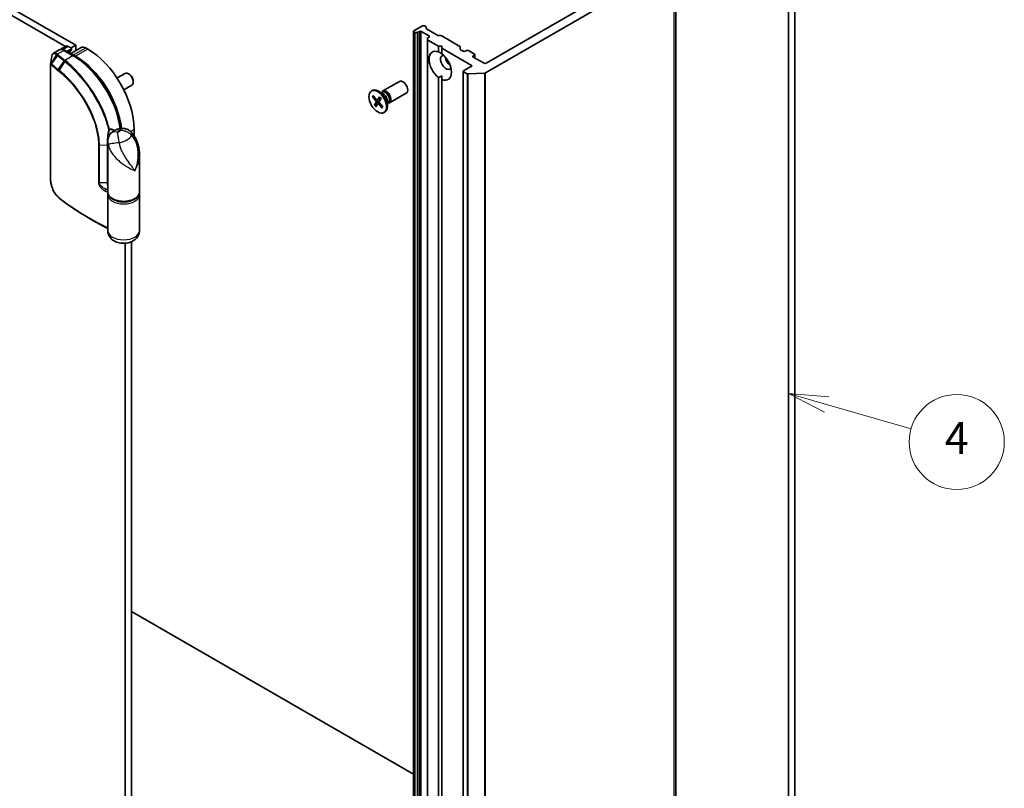
# Model space of a CAD drawing. Units: millimetres. Extents: x -1914 to 6151, y 28 to 1439.
# Drawn here: x -472 to -162, y 484 to 726 of the extents above; entities that cross this region are included whole.
import ezdxf

# ---------------------------------------------------------------- set-up
doc = ezdxf.new("R2010")
doc.units = ezdxf.units.MM
doc.header["$LTSCALE"] = 3.5
for name, color, linetype, lineweight in [('Symbol (TK)', 100, 'Continuous', 18), ('Visible (ISO)', 7, 'Continuous', 35), ('Visible Narrow (ISO)', 7, 'Continuous', 25)]:
    doc.layers.add(name, color=color, linetype=linetype, lineweight=lineweight)
doc.styles.add('Note Text (TK2)', font='MS PGothic.ttf')

# ---------------------------------------------------------------- blocks, each defined once
blk = doc.blocks.new('Balloon4')
at = {"layer": 'Symbol (TK)', "color": 100}
for p, q in [((353.807, 123.377), (351.405, 124.071)), ((353.946, 123.858), (351.405, 124.071)), ((351.405, 124.071), (353.669, 122.897)), ((353.807, 123.377), (359.137, 121.839))]:
    blk.add_line(p, q, dxfattribs=at)
at = {"layer": 'Symbol (TK)'}
blk.add_circle((362.009, 121.01), 3, dxfattribs=at)
at = {"layer": 'Symbol (TK)', "color": 7, "insert": (362.009, 121.004), "char_height": 2, "attachment_point": 5, "style": 'Note Text (TK2)'}
blk.add_mtext('4', dxfattribs=at)

msp = doc.modelspace()

# ---------------------------------------------------------------- linework, layer by layer
at = {"layer": 'Visible (ISO)'}
for p, q in [((-454.3809, 718.1791), (-663.0784, 838.6707)), ((-665.0987, 837.5043), (-457.6944, 717.7593)), ((-229.7229, 810.4432), (-229.7229, 437.1877)), ((-227.7026, 438.3541), (-227.7026, 811.6097)), ((-265.2967, 385.3054), (-265.2967, 746.8968)), ((-325.2747, 709.436), (-265.8951, 743.7188)), ((-271.1392, 743.6072), (-325.0813, 712.4636)), ((-345.0824, 724.2445), (-347.8098, 722.6698)), ((-344.0967, 724.0254), (-344.4763, 724.2445)), ((-343.9712, 723.8504), (-343.9712, 723.4722)), ((-340.3086, 721.2551), (-343.8457, 723.2972)), ((-347.9353, 722.4949), (-347.9353, 360.9035)), ((-347.8098, 722.3199), (-347.7333, 722.2758)), ((-346.7751, 722.2033), (-347.4302, 722.2033)), ((-346.4721, 722.2758), (-346.0925, 722.4949)), ((-345.4864, 722.4949), (-343.062, 721.0952)), ((-343.5671, 719.9729), (-343.5671, 720.3512)), ((-343.062, 720.7453), (-343.4416, 720.5261)), ((-340.0056, 721.1827), (-339.3505, 721.1827)), ((-333.3386, 717.8142), (-339.0474, 721.1102)), ((-457.4852, 717.8801), (-459.3247, 716.8181)), ((-456.7709, 717.8094), (-455.8961, 717.3043)), ((-452.678, 717.4458), (-456.1023, 715.4688)), ((-455.8961, 717.3043), (-454.3809, 718.1791)), ((-455.7706, 717.1293), (-455.7706, 716.8319)), ((-454.3809, 718.1791), (-454.3809, 716.4626)), ((-450.6433, 716.9544), (-451.2494, 717.3043)), ((-343.5671, 719.9729), (-343.5671, 358.3816)), ((-343.4416, 719.798), (-340.0316, 717.8292)), ((-340.0316, 717.8292), (-339.0214, 717.8292)), ((-340.0316, 716.0377), (-340.0316, 717.8292)), ((-339.0214, 717.8292), (-339.0214, 717.246)), ((-339.0214, 717.246), (-329.425, 711.7055)), ((-339.0214, 717.246), (-339.0214, 715.4545)), ((-333.2131, 717.6392), (-333.2131, 716.9111)), ((-459.648, 716.6876), (-461.4004, 715.6759)), ((-455.0757, 714.876), (-458.0052, 716.5674)), ((-455.8961, 716.9544), (-457.2858, 716.152)), ((-456.2756, 715.6713), (-456.2756, 715.5688)), ((-454.4819, 714.7382), (-455.088, 715.0881)), ((-332.2534, 716.2545), (-333.0875, 716.7361)), ((-331.2433, 716.4878), (-331.6473, 716.2545)), ((-328.7179, 715.3797), (-330.6372, 716.4878)), ((-329.1219, 714.7965), (-328.7179, 715.0298)), ((-325.6874, 712.4636), (-329.1219, 714.4466)), ((-328.5924, 715.2047), (-328.5924, 714.1408)), ((-462.395, 675.9774), (-462.395, 712.1365)), ((-329.425, 711.7055), (-332.1524, 710.1308)), ((-441.4131, 707.8446), (-438.8927, 709.2998)), ((-437.5117, 709.0151), (-437.8217, 709.194)), ((-340.0316, 366.1106), (-340.0316, 707.9565)), ((-339.0214, 707.3733), (-339.0214, 708.4978)), ((-332.2779, 709.9558), (-332.2779, 348.3645)), ((-332.1524, 709.7809), (-331.0822, 709.163)), ((-325.5389, 709.3645), (-330.7403, 709.0915)), ((-439.2703, 704.1331), (-436.7498, 705.5883)), ((-436.3059, 706.9266), (-436.306, 706.5687)), ((-357.6156, 703.7361), (-352.3662, 706.7668)), ((-339.0214, 707.3733), (-339.0214, 365.5274)), ((-361.1854, 703.737), (-360.9362, 703.8809)), ((-360.8501, 701.9476), (-359.8043, 700.6551)), ((-360.7113, 701.8851), (-360.2593, 701.9199)), ((-360.6116, 702.3259), (-359.5339, 701.084)), ((-358.6389, 701.8796), (-359.2353, 701.0164)), ((-357.5543, 702.8678), (-358.972, 703.6863)), ((-358.1178, 703.1932), (-357.8159, 703.3675)), ((-357.9916, 703.266), (-357.9252, 703.3975)), ((-355.4728, 700.0245), (-350.2234, 703.0553)), ((-360.2502, 699.3234), (-359.7135, 700.2579)), ((-358.7477, 700.3596), (-360.1483, 699.4222)), ((-359.8033, 698.79), (-359.2069, 699.6532)), ((-359.2823, 700.9769), (-358.2792, 701.4208)), ((-359.1798, 699.6812), (-358.6676, 700.0551)), ((-357.8306, 698.3437), (-358.9083, 699.5856)), ((-358.192, 701.3462), (-358.7287, 700.4117)), ((-357.5921, 698.722), (-358.6379, 700.0145)), ((-357.6733, 698.8223), (-357.8541, 698.4749)), ((-356.194, 700.5117), (-356.194, 698.8748)), ((-356.194, 699.8611), (-355.8921, 700.0354)), ((-356.0679, 699.9339), (-355.9208, 699.9257)), ((-357.2568, 696.9326), (-357.0077, 697.0764)), ((-435.9961, 689.5597), (-435.9961, 691.5847)), ((-444.3296, 671.9304), (-444.3296, 687.7657)), ((-434.3296, 671.9304), (-434.3296, 683.4576)), ((-444.3296, 659.683), (-444.3296, 670.9973)), ((-434.3296, 659.683), (-434.3296, 670.9973)), ((-448.6107, 662.7086), (-450.2515, 663.6559)), ((-438.8245, 655.7283), (-438.8245, 343.4597)), ((-436.8042, 339.3779), (-436.8042, 656.2219)), ((-347.9353, 488.2912), (-436.8042, 539.5997))]:
    msp.add_line(p, q, dxfattribs=at)
msp.add_arc((-456.1991, 716.8319), 0.4286, 302.144057, 0, dxfattribs=at)
for centre, major_axis, ratio, start_param, end_param in [((-344.7793, 724.0696), (0.4286, 0), 0.57735027, 0.78539816, 2.35619449), ((-344.3998, 723.8504), (0.4286, 0), 0.57735027, 0, 0.78539816), ((-343.5426, 723.4722), (-0.4286, 0), 0.57735027, 0, 0.78539816), ((-347.5067, 722.4949), (-0.4286, 0), 0.57735027, 5.49778714, 7.06858347), ((-347.4302, 722.4507), (-0.4286, 0), 0.57735027, 0.78539816, 1.57079633), ((-346.7751, 722.4507), (-0.4286, 0), 0.57735027, 1.57079633, 2.35619449), ((-345.7895, 722.3199), (-0.4286, 0), 0.57735027, 3.92699082, 5.49778714), ((-343.1386, 720.3512), (-0.4286, 0), 0.57735027, 5.49778714, 6.28318531), ((-343.3651, 720.9202), (0.4286, 0), 0.57735027, 5.49778714, 7.06858347), ((-340.0056, 721.4301), (0.4286, 0), 0.57735027, 3.92699082, 4.71238898), ((-339.3505, 720.9352), (0.4286, 0), 0.57735027, 0.78539816, 1.57079633), ((-456.7709, 716.643), (-0.7143, 1.2372), 0.57735027, 5.49778714, 6.28318531), ((-456.1991, 717.1293), (0.4286, 0), 0.57735027, 5.49778714, 7.06858347), ((-451.2494, 714.9715), (-1.4286, 2.4744), 0.57735027, 5.49778714, 6.28318531), ((-343.1386, 719.9729), (-0.4286, 0), 0.57735027, 0, 0.78539816), ((-333.6416, 717.6392), (0.4286, 0), 0.57735027, 0, 0.78539816), ((-455.088, 712.7552), (-1.4286, 2.4744), 0.57735027, 5.49778714, 5.92012775), ((-454.4819, 697.825), (-10.3571, 17.9391), 0.57735027, 4.07459943, 5.49778714), ((-450.6433, 700.0412), (-10.3571, 17.9391), 0.57735027, 3.92699082, 5.49778714), ((-339.5265, 711.7055), (-2.5, 4.3301), 0.57735027, 5.64113471, 8.49603223), ((-337.7082, 712.7552), (-1.2143, 2.1032), 0.57735027, 5.94396055, 9.76400272), ((-339.5265, 711.7055), (2.5, -4.3301), 0.57735027, 5.64113471, 8.49603223), ((-336.193, 713.6301), (1.2143, -2.1032), 0.57735027, 4.04063807, 5.38413989), ((-332.7845, 716.9111), (-0.4286, 0), 0.57735027, 0, 0.78539816), ((-331.9504, 716.4295), (0.4286, 0), 0.57735027, 3.92699082, 5.49778714), ((-330.9402, 716.3128), (0.4286, 0), 0.57735027, 0.78539816, 2.35619449), ((-328.8189, 714.6215), (-0.4286, 0), 0.57735027, 5.49778714, 7.06858347), ((-329.0209, 715.2047), (0.4286, 0), 0.57735027, 5.49778714, 7.06858347), ((-325.3844, 712.6386), (0.4286, 0), 0.57735027, 3.92699082, 5.49778714), ((-437.8213, 707.444), (-1.0714, 1.8558), 0.57735027, 3.14159265, 6.28318531), ((-437.5113, 707.623), (-0.8523, 1.4763), 0.57735027, 3.92666495, 5.49811301), ((-331.8494, 709.9558), (-0.4286, 0), 0.57735027, 5.49778714, 7.06858347), ((-330.7791, 709.3379), (-0.4286, 0), 0.57735027, 0.78539816, 1.66145621), ((-325.5777, 709.6109), (-0.4286, 0), 0.57735027, 1.66145621, 2.35619449), ((-351.2948, 704.911), (-1.0714, 1.8558), 0.57735027, 3.14159265, 6.28318531), ((-358.972, 700.4786), (-1.9643, 3.4022), 0.57735027, 3.14159265, 6.28318531), ((-356.5442, 701.8803), (-1.0714, 1.8558), 0.57735027, 2.78022553, 6.64455243), ((-356.854, 701.7014), (-0.9619, 1.666), 0.57735027, 3.14159265, 6.28318531), ((-357.5543, 701.2971), (0.9619, -1.666), 0.57735027, 0.78539816, 2.35619449), ((-359.9168, 700.4922), (0.1606, -0.2782), 0.57735027, 0.32332796, 1.83785385), ((-359.4326, 701.2603), (0.1606, -0.2782), 0.57735027, 5.03571694, 6.55024283), ((-359.0095, 699.4093), (-0.1606, 0.2782), 0.57735027, 5.03571694, 6.55024283), ((-358.5254, 700.1774), (-0.1606, 0.2782), 0.57735027, 0.32332796, 1.83785385), ((-458.8997, 674.5162), (-1.6482, 5.2091), 0.58576874, 2.39020116, 2.43729925)]:
    msp.add_ellipse(centre, major_axis=major_axis, ratio=ratio, start_param=start_param, end_param=end_param, dxfattribs=at)
msp.add_ellipse((-359.2211, 700.3348), major_axis=(1.9643, -3.4022), ratio=0.57735027, dxfattribs=at)
for points, degree in [([(-462.3887, 712.213), (-462.2521, 713.0412), (-462.1151, 713.8735), (-461.9783, 714.7041)], 3), ([(-340.0316, 716.0377), (-339.4903, 715.767), (-339.0214, 715.4963)], 2), ([(-339.0214, 708.4978), (-339.4903, 708.2271), (-340.0316, 707.9565)], 2), ([(-434.3296, 670.9973), (-434.3296, 671.1539), (-434.3486, 671.3106), (-434.3857, 671.4638)], 3)]:
    msp.add_open_spline(points, degree=degree, dxfattribs=at)
for points, knots in [([(-461.4004, 715.6759), (-461.4685, 715.6366), (-461.5311, 715.5889), (-461.6428, 715.4816), (-461.692, 715.4222), (-461.778, 715.2955), (-461.8148, 715.2283), (-461.8778, 715.0879), (-461.9041, 715.0147), (-461.9477, 714.8632), (-461.965, 714.7849), (-461.9783, 714.7041)], [0.1360323626, 0.1360323626, 0.1360323626, 0.1360323626, 0.1558202335, 0.1558202335, 0.1756081043, 0.1756081043, 0.1953959751, 0.1953959751, 0.2151838459, 0.2151838459, 0.2349717167, 0.2349717167, 0.2349717167, 0.2349717167]), ([(-458.0052, 716.5674), (-458.1119, 716.629), (-458.2206, 716.6821), (-458.441, 716.769), (-458.5527, 716.8029), (-458.7777, 716.8483), (-458.891, 716.86), (-459.1165, 716.8575), (-459.2287, 716.8433), (-459.4459, 716.7865), (-459.5508, 716.7438), (-459.648, 716.6876)], [1.570796327, 1.570796327, 1.570796327, 1.570796327, 1.72787596, 1.72787596, 1.884955592, 1.884955592, 2.042035225, 2.042035225, 2.199114858, 2.199114858, 2.35619449, 2.35619449, 2.35619449, 2.35619449]), ([(-455.9711, 716.469), (-456.0032, 716.4489), (-456.0331, 716.4243), (-456.0907, 716.3626), (-456.1183, 716.3254), (-456.1693, 716.2354), (-456.1927, 716.1827), (-456.232, 716.0613), (-456.248, 715.9928), (-456.2698, 715.8418), (-456.2756, 715.7593), (-456.2756, 715.6713)], [2.377806157, 2.377806157, 2.377806157, 2.377806157, 2.530563456, 2.530563456, 2.683320756, 2.683320756, 2.836078055, 2.836078055, 2.988835354, 2.988835354, 3.141592654, 3.141592654, 3.141592654, 3.141592654]), ([(-440.2388, 691.9298), (-440.4606, 693.521), (-440.8445, 695.1691), (-441.9729, 698.6703), (-442.7545, 700.5245), (-444.6279, 704.101), (-445.7195, 705.8228), (-448.1267, 708.9981), (-449.4421, 710.4512), (-452.1949, 712.9735), (-453.632, 714.0425), (-455.0757, 714.876)], [0.17331609, 0.17331609, 0.17331609, 0.17331609, 0.42883732, 0.42883732, 0.71432707, 0.71432707, 0.99981682, 0.99981682, 1.28530658, 1.28530658, 1.57079633, 1.57079633, 1.57079633, 1.57079633]), ([(-462.395, 712.1365), (-462.395, 712.1414), (-462.3949, 712.1463), (-462.3946, 712.1564), (-462.3943, 712.1615), (-462.3937, 712.1718), (-462.3932, 712.177), (-462.3922, 712.1873), (-462.3917, 712.1925), (-462.3903, 712.2028), (-462.3895, 712.2079), (-462.3887, 712.213)], [0, 0, 0, 0, 0.000122813389, 0.000122813389, 0.000245626778, 0.000245626778, 0.000368440168, 0.000368440168, 0.000491253557, 0.000491253557, 0.000614066946, 0.000614066946, 0.000614066946, 0.000614066946]), ([(-360.7113, 701.8851), (-360.7255, 701.8842), (-360.7415, 701.8853), (-360.7724, 701.8923), (-360.7921, 701.9005), (-360.8227, 701.9195), (-360.8389, 701.9338), (-360.8501, 701.9476)], [0.0346183544, 0.0346183544, 0.0346183544, 0.0346183544, 0.0376526245, 0.0376526245, 0.0414107697, 0.0414107697, 0.0452207105, 0.0452207105, 0.0452207105, 0.0452207105]), ([(-358.6469, 701.8446), (-358.6493, 701.8471), (-358.6505, 701.8508), (-358.6495, 701.861), (-358.6452, 701.8704), (-358.6389, 701.8796)], [0.03884147801, 0.03884147801, 0.03884147801, 0.03884147801, 0.04141076968, 0.04141076968, 0.04522071051, 0.04522071051, 0.04522071051, 0.04522071051]), ([(-358.647, 701.8445), (-358.6152, 701.8133), (-358.5837, 701.7811), (-358.5215, 701.7149), (-358.4908, 701.6809), (-358.4302, 701.6113), (-358.4004, 701.5757), (-358.3416, 701.5029), (-358.3128, 701.4657), (-358.2581, 701.3927), (-358.2322, 701.3568), (-358.2068, 701.3204)], [6.130730301, 6.130730301, 6.130730301, 6.130730301, 6.191661473, 6.191661473, 6.252592645, 6.252592645, 6.313523818, 6.313523818, 6.37445499, 6.37445499, 6.431200625, 6.431200625, 6.431200625, 6.431200625]), ([(-360.2502, 699.3234), (-360.2445, 699.3333), (-360.2345, 699.3465), (-360.2136, 699.3695), (-360.1989, 699.3834), (-360.1742, 699.4038), (-360.1608, 699.4138), (-360.1483, 699.4222)], [0.0151653677, 0.0151653677, 0.0151653677, 0.0151653677, 0.0189753085, 0.0189753085, 0.0227334537, 0.0227334537, 0.0257677238, 0.0257677238, 0.0257677238, 0.0257677238]), ([(-357.8306, 698.3437), (-357.8421, 698.3569), (-357.8525, 698.3744), (-357.8635, 698.405), (-357.866, 698.4234), (-357.8637, 698.4505), (-357.8597, 698.4637), (-357.8541, 698.4749)], [0.0151653677, 0.0151653677, 0.0151653677, 0.0151653677, 0.0189753085, 0.0189753085, 0.0227334537, 0.0227334537, 0.0257677238, 0.0257677238, 0.0257677238, 0.0257677238]), ([(-357.6437, 698.7857), (-357.6459, 698.7804), (-357.6482, 698.7751), (-357.654, 698.7623), (-357.6575, 698.7548), (-357.6646, 698.7399), (-357.6682, 698.7325), (-357.6718, 698.7253)], [1.4581732927, 1.4581732927, 1.4581732927, 1.4581732927, 1.4702691979, 1.4702691979, 1.4879815642, 1.4879815642, 1.5056939305, 1.5056939305, 1.5056939305, 1.5056939305]), ([(-444.3296, 687.7657), (-444.3296, 687.8903), (-444.325, 688.0251), (-444.2994, 688.3152), (-444.2784, 688.4706), (-444.2115, 688.7967), (-444.1655, 688.9676), (-444.0439, 689.3116), (-443.968, 689.4844), (-443.7917, 689.8135), (-443.6915, 689.9694), (-443.586, 690.1106)], [0.04078682, 0.04078682, 0.04078682, 0.04078682, 0.0533765556, 0.0533765556, 0.0659662912, 0.0659662912, 0.0785560268, 0.0785560268, 0.0911457624, 0.0911457624, 0.103735498, 0.103735498, 0.103735498, 0.103735498]), ([(-444.0607, 689.3735), (-444.06, 689.373), (-444.0592, 689.3725), (-444.0456, 689.3641), (-444.0337, 689.3567), (-444.0229, 689.3499)], [-0.11028732787, -0.11028732787, -0.11028732787, -0.11028732787, -0.11000904933, -0.11000904933, -0.10527981691, -0.10527981691, -0.10527981691, -0.10527981691]), ([(-440.8689, 691.8189), (-441.0582, 691.7717), (-441.2469, 691.715), (-441.6226, 691.5794), (-441.8097, 691.5006), (-442.1815, 691.3162), (-442.3662, 691.2106), (-442.731, 690.9655), (-442.9111, 690.8259), (-443.2603, 690.5033), (-443.4295, 690.32), (-443.586, 690.1106)], [4.33425062, 4.33425062, 4.33425062, 4.33425062, 4.485505964, 4.485505964, 4.636761308, 4.636761308, 4.788016652, 4.788016652, 4.939271997, 4.939271997, 5.090527341, 5.090527341, 5.090527341, 5.090527341]), ([(-436.7136, 690.5337), (-436.9123, 690.7661), (-437.1428, 690.9828), (-437.6628, 691.3635), (-437.9525, 691.5267), (-438.5637, 691.7764), (-438.8846, 691.8622), (-439.5123, 691.9546), (-439.8183, 691.9616), (-440.3819, 691.9219), (-440.6392, 691.8761), (-440.8689, 691.8189)], [0, 0, 0, 0, 0.0207471, 0.0207471, 0.041494199, 0.041494199, 0.062241299, 0.062241299, 0.082988398, 0.082988398, 0.103735498, 0.103735498, 0.103735498, 0.103735498]), ([(-436.7136, 690.5337), (-436.3477, 690.1057), (-436.0464, 689.6643), (-435.5233, 688.7557), (-435.3025, 688.2871), (-434.9322, 687.3338), (-434.7831, 686.8494), (-434.5509, 685.8833), (-434.4666, 685.3973), (-434.3558, 684.4244), (-434.3296, 683.9383), (-434.3296, 683.4576)], [-0.666516939, -0.666516939, -0.666516939, -0.666516939, -0.586822055, -0.586822055, -0.507127171, -0.507127171, -0.427432287, -0.427432287, -0.347737403, -0.347737403, -0.268042519, -0.268042519, -0.268042519, -0.268042519]), ([(-459.7784, 670.0506), (-459.9258, 670.1758), (-460.07, 670.3144), (-460.3507, 670.6151), (-460.487, 670.7772), (-460.7501, 671.1215), (-460.8768, 671.3037), (-461.1187, 671.6847), (-461.2339, 671.8835), (-461.4509, 672.2936), (-461.5527, 672.505), (-461.7411, 672.936), (-461.8278, 673.1557), (-461.9842, 673.5989), (-462.054, 673.8225), (-462.1753, 674.2687), (-462.2267, 674.4913), (-462.3098, 674.9308), (-462.3415, 675.1477), (-462.3841, 675.5713), (-462.395, 675.778), (-462.395, 675.9774)], [0, 0, 0, 0, 0.047287247, 0.047287247, 0.094574495, 0.094574495, 0.141861742, 0.141861742, 0.189148989, 0.189148989, 0.236436237, 0.236436237, 0.283723484, 0.283723484, 0.331010731, 0.331010731, 0.378297979, 0.378297979, 0.425585226, 0.425585226, 0.472872473, 0.472872473, 0.472872473, 0.472872473]), ([(-444.3296, 671.9304), (-444.3296, 671.6202), (-444.254, 671.3113), (-443.9628, 670.7158), (-443.7382, 670.4324), (-443.1495, 669.9049), (-442.7729, 669.667), (-441.9147, 669.2742), (-441.4309, 669.1212), (-440.4131, 668.9161), (-439.8796, 668.8636), (-438.8136, 668.8615), (-438.2814, 668.9117), (-437.2664, 669.111), (-436.7839, 669.2604), (-435.9143, 669.6503), (-435.5274, 669.8912), (-434.9004, 670.4487), (-434.6568, 670.765), (-434.3906, 671.3728), (-434.3296, 671.6512), (-434.3296, 671.9304)], [5.49778714, 5.49778714, 5.49778714, 5.49778714, 5.77295753, 5.77295753, 6.07016507, 6.07016507, 6.39823241, 6.39823241, 6.73284731, 6.73284731, 7.06524398, 7.06524398, 7.39648244, 7.39648244, 7.72882828, 7.72882828, 8.06341248, 8.06341248, 8.39168646, 8.39168646, 8.6393798, 8.6393798, 8.6393798, 8.6393798]), ([(-444.2735, 671.4638), (-444.276, 671.4533), (-444.2785, 671.4427), (-444.2916, 671.3844), (-444.3006, 671.3364), (-444.3151, 671.24), (-444.3205, 671.1916), (-444.3278, 671.0945), (-444.3296, 671.0459), (-444.3296, 670.9973)], [3.78800432, 3.78800432, 3.78800432, 3.78800432, 3.797585458, 3.797585458, 3.840720577, 3.840720577, 3.883855697, 3.883855697, 3.926990817, 3.926990817, 3.926990817, 3.926990817]), ([(-450.2515, 663.6559), (-450.9275, 664.0462), (-451.5937, 664.4423), (-452.9059, 665.2456), (-453.5518, 665.6528), (-454.8229, 666.4782), (-455.4481, 666.8963), (-456.677, 667.743), (-457.2809, 668.1716), (-458.4667, 669.039), (-459.0486, 669.4777), (-459.6194, 669.9214)], [1.570796327, 1.570796327, 1.570796327, 1.570796327, 1.600098121, 1.600098121, 1.629399915, 1.629399915, 1.65870171, 1.65870171, 1.688003504, 1.688003504, 1.717305299, 1.717305299, 1.717305299, 1.717305299]), ([(-448.6107, 662.7086), (-448.182, 662.4611), (-447.7492, 662.2159), (-446.8757, 661.7305), (-446.435, 661.4901), (-445.5458, 661.0144), (-445.0973, 660.779), (-444.54, 660.4921), (-444.4349, 660.4382), (-444.3296, 660.3844)], [4.7123889807, 4.7123889807, 4.7123889807, 4.7123889807, 4.7314227067, 4.7314227067, 4.7504564327, 4.7504564327, 4.7694901588, 4.7694901588, 4.7739054, 4.7739054, 4.7739054, 4.7739054]), ([(-434.3296, 659.683), (-434.3296, 659.3022), (-434.3963, 658.9229), (-434.641, 658.2079), (-434.8244, 657.8783), (-435.2894, 657.2523), (-435.5824, 656.9776), (-436.2879, 656.4556), (-436.7102, 656.2438), (-437.6586, 655.8956), (-438.1903, 655.7845), (-439.2692, 655.6876), (-439.8162, 655.7042), (-440.8974, 655.8723), (-441.4318, 656.0227), (-442.4432, 656.4962), (-442.928, 656.8103), (-443.6652, 657.6065), (-443.9434, 658.0217), (-444.2544, 658.8781), (-444.3296, 659.2796), (-444.3296, 659.683)], [5.49778714, 5.49778714, 5.49778714, 5.49778714, 5.69284368, 5.69284368, 5.90289559, 5.90289559, 6.16042446, 6.16042446, 6.50216446, 6.50216446, 6.91428902, 6.91428902, 7.33163111, 7.33163111, 7.75003122, 7.75003122, 8.14847616, 8.14847616, 8.43272588, 8.43272588, 8.6393798, 8.6393798, 8.6393798, 8.6393798])]:
    msp.add_open_spline(points, degree=3, knots=knots, dxfattribs=at)
at = {"layer": 'Visible Narrow (ISO)'}
for p, q in [((-265.2985, 746.8744), (-265.2985, 385.283)), ((-265.8951, 743.7188), (-265.8951, 382.1274)), ((-265.7713, 382.28), (-265.7713, 743.8713)), ((-347.8098, 360.7286), (-347.8098, 722.3199)), ((-347.7333, 722.2758), (-347.7333, 360.6844)), ((-347.4302, 360.6119), (-347.4302, 722.2033)), ((-346.7751, 722.2033), (-346.7751, 360.6119)), ((-346.4721, 360.6844), (-346.4721, 722.2758)), ((-346.0925, 722.4949), (-346.0925, 360.9035)), ((-345.4864, 360.9035), (-345.4864, 722.4949)), ((-343.062, 721.0952), (-343.062, 720.7453)), ((-458.531, 716.7932), (-456.7709, 717.8094)), ((-455.088, 715.0881), (-451.2494, 717.3043)), ((-343.4416, 358.2066), (-343.4416, 719.798)), ((-462.1616, 712.3179), (-460.4544, 715.1556)), ((-460.1884, 714.9279), (-462.1107, 712.283)), ((-460.2335, 715.3833), (-458.2194, 716.5461)), ((-458.2194, 716.5461), (-455.29, 714.8548)), ((-455.29, 714.8548), (-457.8206, 713.3938)), ((-455.8961, 716.6569), (-457.0282, 716.0033)), ((-456.9028, 715.9309), (-455.9803, 716.4635)), ((-455.8961, 716.9544), (-455.8961, 716.6569)), ((-455.1767, 714.9344), (-455.088, 715.0881)), ((-454.5748, 714.5773), (-454.4819, 714.7382)), ((-450.6433, 716.9544), (-454.4819, 714.7382)), ((-329.1219, 714.4466), (-329.1219, 714.7965)), ((-328.7179, 715.0298), (-328.7179, 714.2133)), ((-462.3219, 675.8392), (-462.3219, 711.9984)), ((-459.919, 710.4876), (-458.0488, 713.175)), ((-457.8212, 712.9935), (-459.6855, 710.3049)), ((-332.1524, 348.1895), (-332.1524, 709.7809)), ((-331.0822, 709.163), (-331.0822, 347.5716)), ((-330.7403, 347.5002), (-330.7403, 709.0915)), ((-325.5389, 709.3645), (-325.5389, 347.7732)), ((-325.2747, 347.8446), (-325.2747, 709.436)), ((-359.8043, 700.6551), (-359.2731, 700.9809)), ((-359.7135, 700.2579), (-358.503, 700.8046)), ((-359.2353, 701.0164), (-358.2933, 701.4397)), ((-358.9083, 699.5856), (-358.4974, 699.8408)), ((-444.0607, 689.3735), (-444.0607, 689.2574)), ((-437.113, 690.9398), (-435.9961, 691.5847)), ((-447.2631, 686.7344), (-447.2631, 674.8369)), ((-446.961, 686.6695), (-444.5681, 686.7099)), ((-446.961, 674.772), (-446.961, 686.6695)), ((-444.5681, 686.7099), (-444.5681, 674.8124)), ((-444.5681, 674.8124), (-446.961, 674.772)), ((-444.9552, 672.8143), (-444.3296, 672.8248)), ((-444.3602, 671.8444), (-444.3602, 660.675))]:
    msp.add_line(p, q, dxfattribs=at)
for centre, major_axis, ratio, start_param, end_param in [((-460.2335, 715.0334), (0.2872, 0.3181), 0.68782789, 0.91964508, 1.70869402), ((-460.2025, 715.0061), (-0.2795, -0.3249), 0.67797993, 4.04497453, 4.83159789), ((-459.9373, 714.7784), (-0.2783, -0.3259), 0.67642788, 4.04251725, 4.82791541), ((-381.1448, 745.7792), (95.4112, 0), 0.57735027, 3.73605171, 3.77469586), ((-381.1448, 745.8817), (-95.1082, 0), 0.57735027, 0.59445905, 0.63310321), ((-458.2194, 714.2133), (-1.4286, 2.4744), 0.57735027, 5.49778714, 6.28318531), ((-458.2194, 716.1962), (0.2143, 0.3712), 0.57735027, 0, 0.78539816), ((-454.8859, 714.6215), (-1.0714, 1.8558), 0.57735027, 0.02161167, 0.7024604), ((-456.7042, 715.6713), (0.4286, 0), 0.57735027, 5.92486573, 6.28318531), ((-456.1991, 716.8319), (0.2143, -0.3712), 0.57735027, 0.02161167, 0.78539816), ((-456.1991, 716.8319), (0.228, -0.3629), 0.81630591, 6.25263368, 6.28318531), ((-456.1991, 716.8319), (0.4286, 0), 0.57735027, 5.49778714, 6.28318531), ((-455.29, 714.5049), (0.2143, 0.3712), 0.57735027, 0, 0.78539816), ((-455.29, 697.3585), (10.7143, -18.5577), 0.57735027, 0.96689139, 2.35619449), ((-461.9664, 712.1365), (-0.4286, 0), 0.57735027, 0, 0.5925003), ((-461.8878, 712.155), (0.2392, 0.3556), 0.74302441, 1.61213748, 2.39007508), ((-461.8597, 712.1335), (0.2783, 0.3259), 0.67642788, 1.68632276, 2.47172092), ((-381.1448, 743.6372), (97.8571, 0), 0.57735027, 3.73605171, 3.7749818), ((-381.1448, 743.8846), (-97.7316, 0), 0.57735027, 0.59445905, 0.63338915), ((-457.8206, 713.0438), (0.265, 0.3368), 0.65825577, 0.87406351, 1.65946168), ((-457.8045, 713.0312), (-0.2657, -0.3363), 0.65799756, 4.016827, 4.80241978), ((-457.5809, 712.8523), (-0.2696, -0.3332), 0.64621457, 4.02170491, 4.80919339), ((-459.6748, 710.3437), (0.2649, 0.3369), 0.65811761, 1.65926997, 2.44466813), ((-459.4422, 710.1615), (0.2638, 0.3378), 0.65568597, 1.65639957, 2.44245016), ((-359.2211, 700.3348), (-1.2232, 2.1187), 0.57735027, 0.14826271, 0.44212277), ((-359.1646, 700.3674), (-1.1587, 2.0068), 0.57735027, 0.18525025, 0.44891931), ((-359.2211, 700.3348), (-1.2232, 2.1187), 0.57735027, 4.86065169, 5.15451175), ((-359.2211, 700.3348), (1.2232, -2.1187), 0.57735027, 4.86065169, 5.15451175), ((-359.1646, 700.3674), (-1.1587, 2.0068), 0.57735027, 1.7122625, 2.00970737), ((-359.1646, 700.3674), (1.1587, -2.0068), 0.57735027, 0.14146617, 0.36029514), ((-359.2211, 700.3348), (1.2232, -2.1187), 0.57735027, 0.14826271, 0.44212277), ((-444.1163, 691.6782), (0.4186, 0.0917), 0.41793095, 4.63089763, 5.39140598), ((-444.1163, 691.6782), (-0.4201, 0.0847), 0.41586386, 1.66418582, 2.44335612), ((-439.3296, 686.8606), (-6.4286, 0), 0.57735027, 5.52447516, 5.53946588), ((-444.1163, 691.6782), (-0.1943, 0.382), 0.59671486, 3.95782082, 4.21958575), ((-441.2972, 688.4005), (-2.2888, 1.7101), 0.74971504, 5.22300104, 6.28318531), ((-439.3296, 690.2433), (2.1429, 0), 0.57735027, 1.97805613, 2.73433285), ((-442.8651, 692.2845), (-3.1108, 0), 0.57735027, 2.09905555, 2.61333343), ((-440.1784, 689.0464), (-0.6905, 2.7725), 0.32341, 5.62694823, 6.28318531), ((-442.8651, 690.9534), (6.4747, 0), 0.57735027, 5.05938909, 5.9361852), ((-438.8852, 688.677), (2.1716, 1.8567), 0.34598048, 5.62261243, 6.28318531), ((-446.9735, 686.9168), (0.4286, 0), 0.57735027, 3.97052758, 4.74161644), ((-444.5806, 686.9572), (-0.4286, 0), 0.57735027, 1.60002379, 2.19646885), ((-441.4259, 687.2102), (-2.8331, -0.3696), 0.04632011, 4.43379267, 6.1128744), ((-461.9664, 675.9774), (-0.4286, 0), 0.57735027, 0, 0.5925003), ((-446.9735, 675.0193), (0.4286, 0), 0.57735027, 3.97052758, 4.74161644), ((-444.5806, 675.0597), (-0.4286, 0), 0.57735027, 1.60002379, 2.19646885), ((-444.9552, 672.4644), (0.1918, 0.3833), 0.53476064, 0.7522069, 2.32300322), ((-381.1448, 714.9715), (97.8571, 0), 0.57735027, 3.99827867, 4.01006017), ((-381.1448, 715.3214), (-97.4286, 0), 0.57735027, 0.85668602, 0.86515229), ((-444.6371, 671.6555), (-0.4286, 0), 0.57735027, 3.90281384, 4.01006017), ((-439.3296, 671.9304), (5, 0), 0.57735027, 3.14159265, 6.28318531), ((-439.3296, 670.9973), (-5, 0), 0.57735027, 0, 3.14159265), ((-459.5009, 670.3772), (-0.2775, -0.3266), 0.62718065, 5.61059996, 6.28318531), ((-381.1448, 703.8021), (-97.8571, 0), 0.57735027, 0.63888919, 0.86846752), ((-459.3564, 670.2597), (-0.263, -0.3384), 0.65544968, 5.58259304, 6.28318531), ((-439.3296, 671.3472), (-4.5714, 0), 0.57735027, 0.50096884, 2.64062382), ((-381.1448, 703.5547), (97.7316, 0), 0.57735027, 3.92699082, 4.00912261), ((-381.1448, 701.6601), (-95.4112, 0), 0.57735027, 0.78539816, 0.84699695), ((-444.6326, 660.3531), (-0.4274, -0.0321), 0.7472717, 3.8696587, 3.97105046), ((-444.6371, 660.4862), (-0.4286, 0), 0.57735027, 3.91218043, 4.01006017), ((-444.545, 660.1362), (0.23, 0.3617), 0.94294414, 0.04192493, 0.09660979), ((-439.3296, 659.683), (-5, 0), 0.57735027, 0, 3.14159265)]:
    msp.add_ellipse(centre, major_axis=major_axis, ratio=ratio, start_param=start_param, end_param=end_param, dxfattribs=at)
for points, knots in [([(-461.9783, 714.7041), (-461.9692, 714.7592), (-461.9582, 714.8122), (-461.8765, 715.1344), (-461.7534, 715.3344), (-461.3796, 715.585), (-461.1021, 715.5714), (-460.7018, 715.3513), (-460.5959, 715.2765), (-460.4897, 715.1853)], [-0.234971717, -0.234971717, -0.234971717, -0.234971717, -0.220119373, -0.220119373, -0.140197846, -0.140197846, -0.03629986, -0.03629986, 0, 0, 0, 0]), ([(-460.2335, 715.3833), (-460.3477, 715.4795), (-460.4621, 715.5588), (-460.8824, 715.7854), (-461.1735, 715.8065), (-461.4004, 715.6758)], [0, 0, 0, 0, 0.03629986, 0.03629986, 0.136032363, 0.136032363, 0.136032363, 0.136032363]), ([(-460.4897, 715.1853), (-460.4839, 715.1803), (-460.4781, 715.1754), (-460.4663, 715.1654), (-460.4604, 715.1605), (-460.4544, 715.1556)], [-0.00396002175, -0.00396002175, -0.00396002175, -0.00396002175, -0.00198001088, -0.00198001088, 0, 0, 0, 0]), ([(-460.4544, 715.1556), (-460.4094, 715.117), (-460.3643, 715.0783), (-460.2756, 715.0024), (-460.232, 714.9651), (-460.1884, 714.9279)], [-0.0332621899, -0.0332621899, -0.0332621899, -0.0332621899, -0.0162975222, -0.0162975222, 0, 0, 0, 0]), ([(-460.2025, 715.356), (-460.2077, 715.3605), (-460.213, 715.365), (-460.2233, 715.3742), (-460.2284, 715.3787), (-460.2335, 715.3833)], [0, 0, 0, 0, 0.00198001088, 0.00198001088, 0.00396002175, 0.00396002175, 0.00396002175, 0.00396002175]), ([(-459.9373, 715.1283), (-459.9808, 715.1655), (-460.0242, 715.2026), (-460.1125, 715.2785), (-460.1575, 715.3173), (-460.2025, 715.356)], [0, 0, 0, 0, 0.0162975222, 0.0162975222, 0.0332621899, 0.0332621899, 0.0332621899, 0.0332621899]), ([(-462.1616, 712.3179), (-462.1775, 712.326), (-462.1931, 712.3324), (-462.2255, 712.3418), (-462.2423, 712.3445), (-462.2692, 712.3443), (-462.2797, 712.3432), (-462.3004, 712.3379), (-462.3106, 712.3339), (-462.3312, 712.3218), (-462.3416, 712.3135), (-462.3585, 712.2931), (-462.365, 712.2834), (-462.3773, 712.2579), (-462.3833, 712.2425), (-462.3881, 712.2166), (-462.3884, 712.2148), (-462.3887, 712.2129)], [-0.0130654112, -0.0130654112, -0.0130654112, -0.0130654112, -0.0107477423, -0.0107477423, -0.0081464265, -0.0081464265, -0.0064460604, -0.0064460604, -0.0047560594, -0.0047560594, -0.0029607108, -0.0029607108, -0.0018023656, -0.0018023656, -0.0006932175, -0.0006932175, -0.0006140669, -0.0006140669, -0.0006140669, -0.0006140669]), ([(-462.3219, 711.9984), (-462.3219, 712.001), (-462.3217, 712.0035), (-462.3205, 712.0095), (-462.3194, 712.0126), (-462.3166, 712.018), (-462.315, 712.0204), (-462.3102, 712.0256), (-462.3069, 712.0279), (-462.3, 712.0312), (-462.2964, 712.0321), (-462.2888, 712.033), (-462.2848, 712.033), (-462.2745, 712.0316), (-462.268, 712.0297), (-462.2552, 712.0241), (-462.2491, 712.0206), (-462.2429, 712.0165)], [0, 0, 0, 0, 0.0006932175, 0.0006932175, 0.0018023656, 0.0018023656, 0.0029607108, 0.0029607108, 0.0047560594, 0.0047560594, 0.0064460604, 0.0064460604, 0.0081464265, 0.0081464265, 0.0107477423, 0.0107477423, 0.0130654112, 0.0130654112, 0.0130654112, 0.0130654112]), ([(-462.2429, 712.0165), (-462.2382, 712.0133), (-462.2336, 712.01), (-462.2241, 712.0028), (-462.2194, 711.999), (-462.2147, 711.995)], [0, 0, 0, 0, 0.00176124268, 0.00176124268, 0.00352248536, 0.00352248536, 0.00352248536, 0.00352248536]), ([(-462.1107, 712.283), (-462.119, 712.2901), (-462.1275, 712.2965), (-462.1445, 712.3082), (-462.1531, 712.3134), (-462.1616, 712.3179)], [-0.00352248536, -0.00352248536, -0.00352248536, -0.00352248536, -0.00176124268, -0.00176124268, 0, 0, 0, 0]), ([(-458.0649, 713.1878), (-458.0622, 713.1856), (-458.0595, 713.1835), (-458.0541, 713.1793), (-458.0515, 713.1772), (-458.0488, 713.175)], [-0.00190365346, -0.00190365346, -0.00190365346, -0.00190365346, -0.00095182673, -0.00095182673, 0, 0, 0, 0]), ([(-458.0488, 713.175), (-458.011, 713.1452), (-457.9731, 713.1151), (-457.8972, 713.0546), (-457.8593, 713.0242), (-457.8212, 712.9935)], [-0.0264409742, -0.0264409742, -0.0264409742, -0.0264409742, -0.0132211098, -0.0132211098, 0, 0, 0, 0]), ([(-457.8212, 712.9935), (-456.1814, 711.6724), (-454.4451, 709.9646), (-451.0248, 705.9225), (-449.3507, 703.5691), (-446.8448, 699.1722), (-445.9083, 697.1832), (-444.7426, 693.9551), (-444.3795, 692.7148), (-444.1122, 691.4963)], [-1.90032242, -1.90032242, -1.90032242, -1.90032242, -1.33068599, -1.33068599, -0.73927, -0.73927, -0.28433461, -0.28433461, 0, 0, 0, 0]), ([(-457.8041, 713.3809), (-457.8069, 713.383), (-457.8096, 713.3852), (-457.8151, 713.3895), (-457.8178, 713.3916), (-457.8206, 713.3938)], [0, 0, 0, 0, 0.00095182673, 0.00095182673, 0.00190365346, 0.00190365346, 0.00190365346, 0.00190365346]), ([(-457.5751, 713.1989), (-457.6134, 713.2296), (-457.6516, 713.2602), (-457.7279, 713.3208), (-457.766, 713.351), (-457.8041, 713.3809)], [0.0000020884, 0.0000020884, 0.0000020884, 0.0000020884, 0.0132211098, 0.0132211098, 0.0264409742, 0.0264409742, 0.0264409742, 0.0264409742]), ([(-443.8236, 691.5996), (-444.0918, 692.8259), (-444.4561, 694.074), (-445.6254, 697.3217), (-446.5648, 699.322), (-449.0774, 703.7411), (-450.7553, 706.1041), (-454.1851, 710.1606), (-455.9271, 711.8736), (-457.5751, 713.1989)], [0, 0, 0, 0, 0.28433461, 0.28433461, 0.73927, 0.73927, 1.33068599, 1.33068599, 1.90032242, 1.90032242, 1.90032242, 1.90032242]), ([(-460.0202, 710.1972), (-459.9814, 710.1667), (-459.9425, 710.1362), (-459.8647, 710.0752), (-459.8257, 710.0447), (-459.7866, 710.0142)], [0, 0, 0, 0, 0.013713761, 0.013713761, 0.0274275021, 0.0274275021, 0.0274275021, 0.0274275021]), ([(-459.6855, 710.3049), (-459.7245, 710.3353), (-459.7635, 710.3657), (-459.8414, 710.4266), (-459.8802, 710.4571), (-459.919, 710.4876)], [-0.0274275021, -0.0274275021, -0.0274275021, -0.0274275021, -0.013713761, -0.013713761, 0, 0, 0, 0]), ([(-459.7866, 710.0142), (-459.0604, 709.4471), (-458.3156, 708.7926), (-456.371, 706.8906), (-455.1667, 705.5228), (-452.6285, 702.1654), (-451.3311, 700.1061), (-449.1109, 695.6589), (-448.2317, 693.2582), (-447.4238, 689.492), (-447.2631, 688.071), (-447.2631, 686.7344)], [0.00000222, 0.00000222, 0.00000222, 0.00000222, 0.25514368, 0.25514368, 0.66337358, 0.66337358, 1.16534336, 1.16534336, 1.70924797, 1.70924797, 2.0530218, 2.0530218, 2.0530218, 2.0530218]), ([(-446.961, 686.6695), (-446.961, 688.0275), (-447.124, 689.4708), (-447.9436, 693.2958), (-448.8357, 695.7337), (-451.0903, 700.2504), (-452.4086, 702.342), (-454.9888, 705.7512), (-456.2134, 707.1396), (-458.1904, 709.0681), (-458.9475, 709.7311), (-459.6855, 710.3049)], [-2.0530218, -2.0530218, -2.0530218, -2.0530218, -1.70924797, -1.70924797, -1.16534336, -1.16534336, -0.66337358, -0.66337358, -0.25514368, -0.25514368, 0, 0, 0, 0]), ([(-444.1122, 691.4963), (-444.2739, 690.6707), (-444.3859, 689.8517), (-444.5331, 688.25), (-444.5681, 687.4672), (-444.5681, 686.7099)], [-0.384000488, -0.384000488, -0.384000488, -0.384000488, -0.192000244, -0.192000244, 0, 0, 0, 0]), ([(-444.1599, 688.9708), (-444.1562, 689.0143), (-444.1524, 689.0579), (-444.0782, 689.8883), (-443.9711, 690.6917), (-443.8171, 691.501)], [0.181352627, 0.181352627, 0.181352627, 0.181352627, 0.192000244, 0.192000244, 0.384000488, 0.384000488, 0.384000488, 0.384000488]), ([(-442.3001, 691.2447), (-442.587, 691.5311), (-442.9426, 691.7348), (-443.5004, 691.7207), (-443.6652, 691.6799), (-443.8236, 691.5996)], [-0.256922208, -0.256922208, -0.256922208, -0.256922208, -0.141158597, -0.141158597, -0.094621819, -0.094621819, -0.094621819, -0.094621819]), ([(-443.8171, 691.501), (-443.6687, 691.576), (-443.5144, 691.6124), (-443.0095, 691.6158), (-442.6909, 691.43), (-442.4298, 691.1664)], [0.094621819, 0.094621819, 0.094621819, 0.094621819, 0.141158597, 0.141158597, 0.251638863, 0.251638863, 0.251638863, 0.251638863]), ([(-440.6632, 687.438), (-440.7063, 687.6886), (-440.7515, 687.9374), (-440.8693, 688.5674), (-440.9415, 688.9377), (-441.0839, 689.6633), (-441.1514, 690.0007), (-441.2432, 690.4547), (-441.2746, 690.6079), (-441.2972, 690.7333)], [0, 0, 0, 0, 0.017857403, 0.017857403, 0.046429247, 0.046429247, 0.080268089, 0.080268089, 0.103735498, 0.103735498, 0.103735498, 0.103735498]), ([(-440.1784, 691.3793), (-439.9612, 691.3662), (-439.7155, 691.3367), (-439.071, 691.2018), (-438.6531, 691.0667), (-437.9065, 690.69), (-437.5757, 690.469), (-437.0978, 690.0469), (-436.9282, 689.8699), (-436.7763, 689.6821)], [-0.103735498, -0.103735498, -0.103735498, -0.103735498, -0.080268089, -0.080268089, -0.046429247, -0.046429247, -0.017857403, -0.017857403, 0, 0, 0, 0]), ([(-436.7763, 689.6821), (-436.2501, 689.0848), (-435.8398, 688.3468), (-435.3278, 687.0289), (-435.1705, 686.4781), (-435.0584, 685.9221), (-434.9381, 685.3251), (-434.8677, 684.7119), (-434.8072, 683.1082), (-434.8902, 682.1192), (-435.2378, 680.2685), (-435.4862, 679.4033), (-435.7941, 678.579)], [-0.666516939, -0.666516939, -0.666516939, -0.666516939, -0.519480666, -0.519480666, -0.422185229, -0.422185229, -0.422185229, -0.317724491, -0.317724491, -0.15058731, -0.15058731, 0.001458267, 0.001458267, 0.001458267, 0.001458267]), ([(-444.3295, 687.7657), (-444.3295, 687.5942), (-444.314, 687.4212), (-444.2707, 687.1211), (-444.2466, 686.9923), (-444.2209, 686.8681)], [-0.04078682, -0.04078682, -0.04078682, -0.04078682, -0.0178574027, -0.0178574027, 0, 0, 0, 0]), ([(-444.2209, 686.8681), (-444.0087, 685.8407), (-443.5301, 684.8958), (-442.5439, 683.4841), (-442.0982, 682.9648), (-441.6345, 682.4945), (-441.1367, 681.9897), (-440.6097, 681.5325), (-439.2363, 680.4678), (-438.3946, 679.9383), (-436.9368, 679.1211), (-436.3071, 678.8167), (-435.7941, 678.579)], [1.040083918, 1.040083918, 1.040083918, 1.040083918, 1.18712019, 1.18712019, 1.284415628, 1.284415628, 1.284415628, 1.388876366, 1.388876366, 1.556013547, 1.556013547, 1.708059124, 1.708059124, 1.708059124, 1.708059124]), ([(-435.7941, 678.579), (-436.1019, 679.0479), (-436.4733, 679.5552), (-437.3268, 680.7124), (-437.8162, 681.3709), (-438.6134, 682.5493), (-438.919, 683.0268), (-439.2071, 683.5269), (-439.4755, 683.9926), (-439.733, 684.4855), (-440.2985, 685.7726), (-440.5712, 686.59), (-440.6632, 687.438)], [-1.708059124, -1.708059124, -1.708059124, -1.708059124, -1.556013547, -1.556013547, -1.388876366, -1.388876366, -1.284415628, -1.284415628, -1.284415628, -1.18712019, -1.18712019, -1.040083918, -1.040083918, -1.040083918, -1.040083918]), ([(-435.7941, 678.579), (-435.281, 679.4091), (-434.8777, 680.3099), (-434.4331, 681.9673), (-434.3295, 682.7101), (-434.3296, 683.4588)], [-0.001458267, -0.001458267, -0.001458267, -0.001458267, 0.15058731, 0.15058731, 0.268042519, 0.268042519, 0.268042519, 0.268042519]), ([(-459.8455, 670.2302), (-460.0248, 670.3824), (-460.202, 670.5589), (-460.6488, 671.0714), (-460.9098, 671.4396), (-461.4507, 672.3658), (-461.7127, 672.9477), (-462.1762, 674.3367), (-462.3219, 675.1495), (-462.3219, 675.8392)], [0, 0, 0, 0, 0.063138437, 0.063138437, 0.164159936, 0.164159936, 0.295487885, 0.295487885, 0.472872473, 0.472872473, 0.472872473, 0.472872473]), ([(-447.2631, 674.8369), (-447.2631, 674.7684), (-447.257, 674.6966), (-447.226, 674.5052), (-447.192, 674.383), (-447.0867, 674.1035), (-447.0076, 673.9468), (-446.8125, 673.6276), (-446.693, 673.4671), (-446.3662, 673.0868), (-446.1471, 672.8836), (-445.6977, 672.5373), (-445.4672, 672.3931), (-445.2359, 672.2774)], [0, 0, 0, 0, 0.017629961, 0.017629961, 0.045837897, 0.045837897, 0.082508215, 0.082508215, 0.124248398, 0.124248398, 0.189170086, 0.189170086, 0.253166048, 0.253166048, 0.253166048, 0.253166048]), ([(-444.9552, 672.8143), (-445.1841, 672.902), (-445.4122, 673.0117), (-445.8568, 673.2756), (-446.0737, 673.4307), (-446.397, 673.7214), (-446.5152, 673.8443), (-446.7082, 674.0887), (-446.7865, 674.2088), (-446.8907, 674.4232), (-446.9243, 674.5171), (-446.955, 674.6641), (-446.961, 674.7193), (-446.961, 674.772)], [-0.253166048, -0.253166048, -0.253166048, -0.253166048, -0.189170086, -0.189170086, -0.124248398, -0.124248398, -0.082508215, -0.082508215, -0.045837897, -0.045837897, -0.017629961, -0.017629961, 0, 0, 0, 0]), ([(-444.5681, 674.8124), (-444.5681, 674.7116), (-444.5581, 674.6002), (-444.5072, 674.3), (-444.4513, 674.1038), (-444.3617, 673.8771), (-444.3459, 673.8396), (-444.3295, 673.8024)], [0, 0, 0, 0, 0.0336938474, 0.0336938474, 0.0876040033, 0.0876040033, 0.0983967316, 0.0983967316, 0.0983967316, 0.0983967316]), ([(-444.3296, 671.949), (-444.3386, 671.934), (-444.3457, 671.9186), (-444.3571, 671.8835), (-444.3602, 671.8639), (-444.3602, 671.8444)], [-0.0182159181, -0.0182159181, -0.0182159181, -0.0182159181, -0.0100276984, -0.0100276984, 0, 0, 0, 0]), ([(-459.7005, 670.1122), (-459.7246, 670.1309), (-459.7487, 670.1501), (-459.797, 670.1894), (-459.8213, 670.2096), (-459.8455, 670.2302)], [0, 0, 0, 0, 0.0084562629, 0.0084562629, 0.0169910591, 0.0169910591, 0.0169910591, 0.0169910591]), ([(-444.3617, 660.6103), (-444.3629, 660.5884), (-444.3626, 660.5698), (-444.3591, 660.5348), (-444.3547, 660.5219), (-444.3491, 660.5171)], [-0.0350983256, -0.0350983256, -0.0350983256, -0.0350983256, -0.0203174121, -0.0203174121, 0, 0, 0, 0]), ([(-444.3602, 660.675), (-444.3602, 660.6628), (-444.3604, 660.6513), (-444.3609, 660.6297), (-444.3613, 660.6196), (-444.3617, 660.6103)], [0, 0, 0, 0, 0.0062711255, 0.0062711255, 0.0125422509, 0.0125422509, 0.0125422509, 0.0125422509])]:
    msp.add_open_spline(points, degree=3, knots=knots, dxfattribs=at)
msp.add_open_spline([(-444.3491, 660.5171), (-444.3427, 660.5131), (-444.3363, 660.509), (-444.3296, 660.5048)], degree=3, dxfattribs=at)

# ---------------------------------------------------------------- block references
at = {"layer": 'Symbol (TK)', "xscale": 5, "yscale": 5, "zscale": 5}
msp.add_blockref('Balloon4', (-1986.75, -12), dxfattribs=at)

doc.saveas('drawing.dxf')
